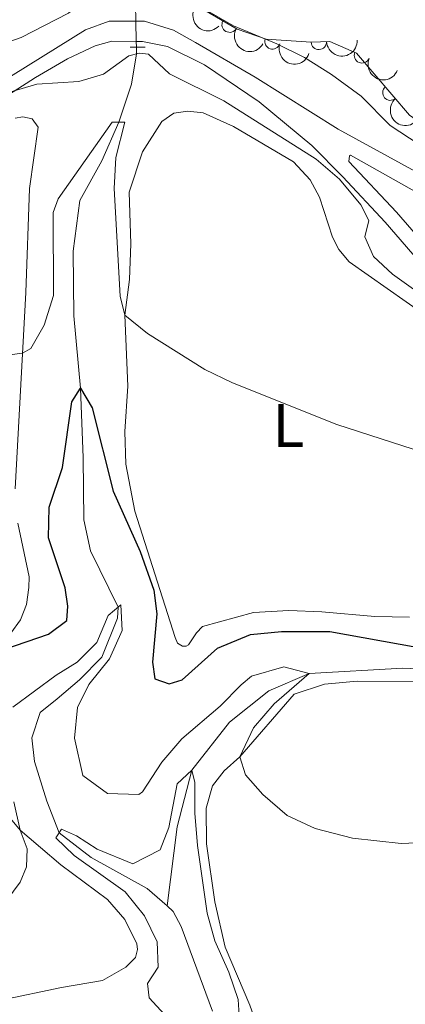
# Model space of a CAD drawing. Units: metres. Extents: x 628319 to 635264, y 711319 to 716075.
# Drawn here: x 629178 to 629240, y 714265 to 714425 of the extents above; entities that cross this region are included whole.
import ezdxf
from ezdxf.enums import TextEntityAlignment as Align

# ---------------------------------------------------------------- set-up
doc = ezdxf.new("R2010")
doc.units = ezdxf.units.M
doc.header["$MEASUREMENT"] = 0
for name, pattern in [('DGN Style 2', [77.28852844875492, 46.37311706925295, -30.91541137950197]), ('DGN Style 3', [108.20393982825689, 77.28852844875492, -30.91541137950197]), ('DGN Style 5', [54.10196991412844, 23.18655853462647, -30.91541137950197])]:
    doc.linetypes.add(name, pattern=pattern)
for name, color, linetype, lineweight in [('Entidades rústicas y varios', 7, 'Continuous', 5), ('Hidrografía', 7, 'Continuous', 5), ('Relieve y altimetría', 7, 'Continuous', 5), ('Viales y ferrocarril', 7, 'Continuous', 5)]:
    doc.layers.add(name, color=color, linetype=linetype, lineweight=lineweight)
doc.styles.add('Style-Arial Narrow', font='txt')

msp = doc.modelspace()

# ---------------------------------------------------------------- linework, layer by layer
at = {"layer": 'Entidades rústicas y varios', "color": 92, "linetype": 'Continuous', "lineweight": 5}
for points in [[(629177.3999999999, 714477.1300000001, 568.23), (629180.5700000001, 714476.1300000001, 568), (629182.1399999999, 714474.69, 568), (629183.3300000001, 714468.0900000001, 567.2), (629186.8700000001, 714453.75, 565.9300000000001), (629190.9199999999, 714442.6400000001, 564.69), (629192.28, 714438, 564.5500000000001), (629192.27, 714434.96, 564.59), (629192.02, 714432.8999999999, 564.62), (629191.6300000001, 714431.6799999999, 564.48), (629190.28, 714430.19, 564.48), (629185.6799999999, 714426.3900000001, 564.29), (629177.97, 714422.4299999999, 564.36), (629171.99, 714420.3800000001, 564.24)], [(629176.98, 714409.3500000001, 558.91), (629178.23, 714409.54, 558.91), (629179.73, 714409.21, 558.91), (629180.72, 714407.8600000001, 558.91), (629179.31, 714397.8800000001, 558.37), (629178.71, 714380.98, 556.11), (629176.97, 714349.0700000001, 552.59)], [(629226.8899999999, 714329.04, 551.82), (629221.48, 714329.28, 551.58), (629215.73, 714328.9099999999, 551.16), (629207.48, 714326.6400000001, 550.41), (629206.46, 714325.6100000001, 550.27), (629205.1699999999, 714323.69, 550.29), (629204.8, 714323.47, 550.29), (629204.21, 714323.48, 550.29), (629203.3800000001, 714323.96, 550.29), (629202.99, 714324.8500000001, 550.27), (629196.46, 714345.44, 552.22), (629194.97, 714353.05, 552.76), (629194.8400000001, 714358.3500000001, 553.04), (629195.31, 714365.75, 553.79), (629194.81, 714377.3200000001, 554.8000000000001), (629195.5700000001, 714383.0900000001, 555.62), (629195.78, 714388.8900000001, 556.51), (629195.55, 714397.3200000001, 557.5500000000001), (629197.72, 714403.8400000001, 558.2), (629200.8600000001, 714408.78, 558.72), (629202.81, 714410.1499999999, 558.89), (629205.0800000001, 714410.49, 559.14), (629207.5800000001, 714410.1799999999, 559.14), (629212.52, 714407.96, 559.21), (629222.25, 714402.26, 559.17), (629224.97, 714399.28, 559.17), (629226.5, 714396.51, 559.17), (629228.6000000001, 714389.99, 558.98), (629229.6399999999, 714387.98, 558.9300000000001), (629231.3200000001, 714385.97, 558.79), (629243.6499999999, 714377.31, 558.6)], [(629177.4199999999, 714343.44, 551.96), (629179.25, 714334.73, 551.28), (629179.23, 714333.01, 551.25), (629178.8300000001, 714330.21, 550.97), (629177.8600000001, 714327.73, 550.78), (629176.3, 714325.5700000001, 550.38)], [(629241.1300000001, 714328.19, 552.03), (629235.5, 714328.29, 551.77), (629226.8899999999, 714329.04, 551.82)], [(629304.8200000001, 714258.1200000001, 540.66), (629304.3999999999, 714256.54, 540.66), (629303.6300000001, 714256.1499999999, 540.66), (629289.6599999999, 714255.5700000001, 540.66), (629268.3899999999, 714255.1799999999, 540.4300000000001), (629221.04, 714254.8800000001, 540.35), (629219.23, 714255.0900000001, 540.35), (629217.8800000001, 714255.77, 540.35), (629217.0900000001, 714256.6300000001, 540.52), (629216.5700000001, 714261.03, 540.85), (629215.1599999999, 714265.05, 540.94), (629211.1399999999, 714274.48, 542.23), (629209.44, 714281.8500000001, 543.03), (629208.0900000001, 714291.3200000001, 543.62), (629208.04, 714297.0900000001, 544.3), (629209.0700000001, 714300.73, 544.51), (629210.98, 714303.2, 544.7), (629213.55, 714305.48, 545.15), (629222.3800000001, 714315.6699999999, 546.39), (629227.28, 714317.26, 546.63), (629232.6300000001, 714317.79, 547.21), (629242.31, 714317.71, 547.38), (629253.99, 714316.49, 547.45)], [(629172.7, 714299.6000000001, 546.65), (629177.8, 714293.53, 545.5), (629184.4299999999, 714287.8800000001, 544.1800000000001), (629192.01, 714282.27, 543.17), (629194.8400000001, 714278.98, 542.61), (629196.8, 714275.02, 542.23), (629196.8899999999, 714274.1300000001, 542.16), (629196.5800000001, 714272.81, 542.16), (629195.01, 714271.23, 542.16), (629191.1699999999, 714269.0800000001, 542.45), (629184.54, 714267.96, 543.22), (629174.73, 714265.8800000001, 543.55)]]:
    msp.add_polyline3d(points, dxfattribs=at)
at = {"layer": 'Entidades rústicas y varios', "color": 92, "linetype": 'DGN Style 3', "lineweight": 5}
msp.add_polyline3d([(629238.3899999999, 714432.3400000001, 568.87), (629245.02, 714421.96, 567.98), (629247.1599999999, 714417.8600000001, 567.98), (629249.0700000001, 714413.6499999999, 567.32), (629249.6599999999, 714408.7, 566.77), (629247.3400000001, 714406.74, 566.4300000000001), (629245, 714407.0800000001, 566.29), (629241.1200000001, 714409.8, 566.0500000000001), (629232.5, 714419.9199999999, 565.96), (629228.19, 714421.8, 565.91), (629225.1100000001, 714421.6799999999, 565.96), (629217.81, 714422.1599999999, 565.67), (629213.1000000001, 714423.8, 565.71), (629207.01, 714427.3600000001, 565.67)], dxfattribs=at)
at = {"layer": 'Entidades rústicas y varios', "color": 92, "linetype": 'Continuous', "lineweight": 5, "extrusion": (0.2259891842300679, 0.0001744334448670615, 0.974129795347623)}
msp.add_arc((713940.1792164376, -613339.8467280726, 142869.5302849635), 2.516055640060342, 45.36446333574663, 225.9090503451193, dxfattribs=at)
at = {"layer": 'Entidades rústicas y varios', "color": 92, "linetype": 'Continuous', "lineweight": 5}
for centre, radius, start, end in [((629211.8731792711, 714424.539755549, 565.6947970865284), 1.250091938746998, 150.6571058176017, 329.8706602365971), ((629218.8363421462, 714421.8232916452, 565.671352708313), 1.250091938746999, 161.7682829404937, 340.981837359489), ((629226.3667563829, 714421.7484896358, 565.9598406566823), 1.250091938746999, 183.1973361473916, 2.410890566387081), ((629233.3999220007, 714419.5487442189, 565.9570721177884), 1.250091938746999, 157.3995775019769, 336.6131319209723), ((629238.0091113495, 714413.4823149098, 566.0089110673637), 1.250091938746998, 131.3898099176577, 310.6033643366531)]:
    msp.add_arc(centre, radius, start, end, dxfattribs=at)
at = {"layer": 'Entidades rústicas y varios', "color": 92, "linetype": 'Continuous', "lineweight": 5, "extrusion": (0.2179753990592691, 0.05964786015399574, 0.9741297953476231)}
msp.add_arc((523012.6226412708, -774761.2521129514, 180317.8534533352), 2.516055640060342, 45.36446333574665, 225.9090503451193, dxfattribs=at)
at = {"layer": 'Entidades rústicas y varios', "color": 92, "linetype": 'Continuous', "lineweight": 5, "extrusion": (0.1516722201930207, 0.167531129757183, 0.9741297953476231)}
msp.add_arc((13019.76727279654, -927169.9200826813, 215675.5501506696), 2.516055640060342, 45.36446333574664, 225.9090503451193, dxfattribs=at)
at = {"layer": 'Entidades rústicas y varios', "color": 92, "linetype": 'Continuous', "lineweight": 5, "extrusion": (0.2023945281155753, 0.100536544623693, 0.9741297953476231)}
msp.add_arc((359906.4045492547, -858425.5152907743, 199727.177408865), 2.516055640060342, 45.36446333574665, 225.9090503451193, dxfattribs=at)
at = {"layer": 'Entidades rústicas y varios', "color": 92, "linetype": 'Continuous', "lineweight": 5, "extrusion": (0.2094647865289437, 0.08482714789725215, 0.9741297953476229)}
msp.add_arc((425989.5625212686, -829236.640476256, 192955.9172698116), 2.516055640060342, 45.36446333574663, 225.9090503451193, dxfattribs=at)
at = {"layer": 'Entidades rústicas y varios', "color": 92, "linetype": 'Continuous', "lineweight": 5, "extrusion": (0.2254488176423818, -0.0156196171416068, 0.974129795347623)}
msp.add_arc((756193.1787750567, -563267.957435662, 131253.6553493585), 2.516055640060343, 45.36446333574664, 225.9090503451193, dxfattribs=at)
at = {"layer": 'Hidrografía', "color": 142, "linetype": 'DGN Style 5', "lineweight": 5}
for p, q in [((629196.55, 714427.8, 560.65), (629196.6100000001, 714425.1400000001, 560.4300000000001)), ((629196.6100000001, 714425.1400000001, 560.4300000000001), (629196.69, 714421.8200000001, 560.16)), ((629196.69, 714421.8200000001, 560.16), (629196.71, 714420.8700000001, 560.09))]:
    msp.add_line(p, q, dxfattribs=at)
at = {"layer": 'Hidrografía', "color": 142, "linetype": 'DGN Style 3', "lineweight": 15}
for points in [[(629196.71, 714420.8700000001, 560.09), (629196.74, 714419.8, 560), (629195.9299999999, 714414.8500000001, 557.96), (629193.8500000001, 714408.6799999999, 555), (629191.1100000001, 714402.3900000001, 553.99), (629187.5, 714395.9199999999, 553.26), (629186.4099999999, 714387.73, 552.46), (629186.53, 714377.21, 551.22), (629187.6300000001, 714365.4299999999, 550), (629188.03, 714354.0800000001, 549.25), (629188.1599999999, 714344.03, 547.37), (629189.26, 714338.95, 546.57), (629193.72, 714329.81, 545), (629193.6599999999, 714328.03, 544.86), (629191.06, 714321.6599999999, 544.39), (629187.4299999999, 714317.99, 543.9), (629183.8200000001, 714314.8999999999, 543.22), (629181.0800000001, 714312.6699999999, 543.12), (629179.69, 714308.54, 542.89), (629180.1499999999, 714304.72, 542.32), (629182.1399999999, 714298.27, 541.62), (629184.1499999999, 714293.1100000001, 540), (629189.3600000001, 714289.0900000001, 539.58), (629198.47, 714284.02, 539.32), (629201.69, 714281.22, 538.9300000000001)], [(629257.8600000001, 714335.79, 550.73), (629256.6300000001, 714331.54, 550), (629255.79, 714325.1799999999, 548.87), (629255.01, 714321.4099999999, 547.75), (629253.6699999999, 714320.0800000001, 547.65), (629249.0700000001, 714319.53, 547.23), (629240.05, 714319.8600000001, 546.38), (629224.79, 714319, 545), (629218.26, 714316.22, 543.64), (629211.8600000001, 714311.0900000001, 540.73), (629205.72, 714303.3, 540), (629203.3300000001, 714294.05, 538.6800000000001), (629201.69, 714281.22, 538.9300000000001)], [(629201.69, 714281.22, 538.9300000000001), (629202.71, 714280.3300000001, 538.8), (629203.97, 714277.8400000001, 538.73), (629209.0800000001, 714264.0900000001, 538.22)]]:
    msp.add_polyline3d(points, dxfattribs=at)
at = {"layer": 'Relieve y altimetría', "color": 30, "linetype": 'Continuous', "lineweight": 5, "flags": 128}
for points, elevation in [([(629208.1399999999, 714426.8500000001), (629212.48, 714424.3600000001), (629219.55, 714421.45), (629224.02, 714419.22), (629228.4199999999, 714416.4299999999), (629233.26, 714412.9299999999), (629237.95, 714408.1200000001), (629247.3999999999, 714401.98)], 565), ([(629176.31, 714413.6100000001), (629180.52, 714414.8500000001), (629187.3700000001, 714415.29), (629191.3500000001, 714416.48), (629195.48, 714419.46), (629197.1599999999, 714419.9099999999), (629198.6699999999, 714419.75), (629202.1000000001, 714416.52), (629210.9099999999, 714412.1499999999), (629225.96, 714402.6699999999), (629229.73, 714399.3999999999), (629233.2, 714395.22), (629234.53, 714392.71), (629233.8700000001, 714390.02), (629235.24, 714386.8500000001), (629238.3800000001, 714383.98), (629245.3700000001, 714378.98)], 560), ([(629168.8300000001, 714369.9199999999), (629178.1699999999, 714371.1000000001), (629179.52, 714371.8800000001), (629181.71, 714375.6699999999), (629183.25, 714380.49), (629183.1599999999, 714393.97), (629183.97, 714396.19), (629192.78, 714408.69), (629194.8500000001, 714408.6799999999), (629193.3500000001, 714402.9199999999), (629193.1100000001, 714397.9199999999), (629194.06, 714380.3999999999), (629194.81, 714377.3200000001), (629198.52, 714374.3300000001), (629207.8300000001, 714368.46), (629212.3400000001, 714366.31), (629229.3, 714359.51), (629247.1000000001, 714353.74)], 555), ([(629176.6300000001, 714313.52), (629183.6399999999, 714318.76), (629187.0800000001, 714320.8800000001), (629190.27, 714324.0800000001), (629192.1300000001, 714328.4299999999), (629194.1699999999, 714330.2), (629194.3700000001, 714325.98), (629192.3400000001, 714321.4199999999), (629188.97, 714317.25), (629187.1100000001, 714313.51), (629186.6399999999, 714308.52), (629187.99, 714302.4299999999), (629191.99, 714299.49), (629197.1300000001, 714299.3200000001), (629197.71, 714299.77), (629200.8300000001, 714304.5700000001), (629204.0800000001, 714308.3700000001), (629210.31, 714313.69), (629213.74, 714317.1599999999), (629215.45, 714318.5700000001), (629220.6799999999, 714320.1100000001), (629224.79, 714319), (629219.0900000001, 714314.0700000001), (629215.73, 714310.1599999999), (629213.55, 714305.48), (629214.44, 714302.53), (629217.27, 714299.3400000001), (629221.22, 714295.9299999999), (629225.76, 714293.8200000001), (629231.8500000001, 714292.23), (629239.76, 714291.3900000001), (629258.49, 714292.1799999999)], 545), ([(629198.54, 714268.6100000001), (629200.23, 714271.26), (629200.0700000001, 714275.3500000001), (629198.03, 714279.5900000001), (629194.8899999999, 714283.49), (629186.5900000001, 714289.4099999999), (629183.5900000001, 714292.28), (629184.55, 714293.7), (629186.96, 714292.6100000001), (629190.3400000001, 714290.46), (629196.1100000001, 714288.06), (629200.5800000001, 714290.3400000001), (629201.98, 714293.98), (629203.3200000001, 714301.05), (629205.72, 714303.3), (629206.23, 714301.29), (629206.2, 714296.29), (629206.6200000001, 714291.05), (629208.21, 714280.03), (629209.46, 714275.55), (629211.75, 714270.4199999999), (629213.28, 714265.98), (629213.6799999999, 714259.03)], 540), ([(629175.6300000001, 714282.1300000001), (629177.79, 714285.0800000001), (629178.8300000001, 714287.5900000001), (629178.97, 714290.47), (629177.8, 714293.53), (629176.79, 714298.1599999999)], 545), ([(629201.3, 714263.53), (629198.76, 714266.26), (629198.54, 714268.6100000001)], 540)]:
    msp.add_lwpolyline(points, dxfattribs=dict(at, elevation=elevation))
at = {"layer": 'Relieve y altimetría', "color": 30, "linetype": 'Continuous', "lineweight": 25, "elevation": 550, "flags": 128}
msp.add_lwpolyline([(629175.3, 714322.99), (629182.4099999999, 714325.4099999999), (629185.4199999999, 714327.6200000001), (629185.5700000001, 714329.97), (629185.1000000001, 714332.97), (629182.3899999999, 714341.1000000001), (629182.53, 714346.0900000001), (629184.6699999999, 714352.53), (629186.21, 714363.22), (629187.6300000001, 714365.4299999999), (629189.51, 714362.22), (629192.9299999999, 714348.69), (629197.31, 714338.8500000001), (629199.53, 714332.54), (629200.02, 714328.7), (629199.3400000001, 714320.8400000001), (629199.72, 714318.1699999999), (629202.03, 714317.3200000001), (629204.1399999999, 714318.01), (629209.8800000001, 714323.1300000001), (629215.29, 714325.3300000001), (629220.28, 714325.8200000001), (629228.1399999999, 714325.8500000001), (629242.29, 714323.28)], dxfattribs=at)
at = {"layer": 'Viales y ferrocarril', "color": 1, "linetype": 'DGN Style 2', "lineweight": 5}
for p, q in [((629195.6699999999, 714420.8600000001, 560.28), (629196.71, 714420.8700000001, 560.29)), ((629196.71, 714420.8700000001, 560.29), (629198.1599999999, 714420.8800000001, 560.3100000000001))]:
    msp.add_line(p, q, dxfattribs=at)
at = {"layer": 'Viales y ferrocarril', "color": 250, "linetype": 'DGN Style 3', "lineweight": 5}
for points in [[(629165.8899999999, 714409.6599999999, 559.22), (629188.4199999999, 714423.72, 560.63), (629192.27, 714425.1200000001, 560.75), (629196.6100000001, 714425.1400000001, 560.86)], [(629196.6100000001, 714425.1400000001, 560.86), (629198.04, 714425.1400000001, 560.89), (629202.76, 714423.6699999999, 560.96), (629206.3300000001, 714421.6499999999, 561.0600000000001), (629216.04, 714416, 561.48), (629229.5, 714407.5700000001, 561.83), (629242.6799999999, 714400.31, 562.72), (629246.98, 714397.81, 563.26), (629263.69, 714387.1400000001, 566.11), (629268.47, 714385.79, 566.98)], [(629346.9199999999, 714331.99, 557.04), (629336.05, 714333.5700000001, 556.83), (629319.79, 714338.6000000001, 557.25), (629299.1499999999, 714346.5700000001, 557.77), (629286.49, 714352.5900000001, 558.1), (629274.8400000001, 714358.75, 558.87), (629269.0700000001, 714362.8300000001, 559.4), (629259.4199999999, 714371.4199999999, 560.02), (629251.46, 714379.6499999999, 560.57), (629239.02, 714394.04, 561.3100000000001), (629231.28, 714402.28, 561.76)]]:
    msp.add_polyline3d(points, dxfattribs=at)
at = {"layer": 'Viales y ferrocarril', "color": 250, "linetype": 'Continuous', "lineweight": 5}
for points in [[(629196.69, 714421.8200000001, 560.86), (629192.7, 714421.8500000001, 560.75), (629190.02, 714421.1200000001, 560.63), (629185.51, 714418.97, 560.42), (629180.31, 714415.9299999999, 560.14), (629167.24, 714407.6100000001, 559.22), (629160.7, 714403.1300000001, 558.9), (629155.49, 714398.8300000001, 558.59), (629152.03, 714395.24, 558.3000000000001), (629148.06, 714390.3800000001, 558.17), (629141.23, 714379.1100000001, 557.49), (629132.49, 714363.3600000001, 556.78), (629105.3700000001, 714319.25, 554.4300000000001), (629092.1499999999, 714296.55, 552.79), (629083.04, 714279.77, 551.38), (629080.03, 714275.8, 551.0600000000001), (629076.1499999999, 714271.6100000001, 550.72), (629072.74, 714269.27, 550.53), (629068.1499999999, 714267.29, 550.24), (629045.1399999999, 714259.96, 549.17)], [(629349.23, 714329.4199999999, 557.04), (629344.79, 714329.6300000001, 556.97), (629335.48, 714331.1699999999, 556.83), (629318.98, 714336.28, 557.25), (629298.1799999999, 714344.31, 557.77), (629285.3899999999, 714350.3900000001, 558.1), (629273.55, 714356.6499999999, 558.87), (629267.54, 714360.8999999999, 559.4), (629257.72, 714369.6499999999, 560.02), (629249.6499999999, 714377.99, 560.57), (629237.19, 714392.3999999999, 561.3100000000001), (629230.3, 714399.77, 561.78), (629225.26, 714404.9099999999, 561.62), (629216.6699999999, 714411.97, 561.38), (629207.78, 714417.99, 561.13), (629201.75, 714420.97, 560.96), (629197.7, 714421.81, 560.89), (629196.69, 714421.8200000001, 560.86)], [(629273.25, 714377.1799999999, 566.51), (629264.3800000001, 714382.49, 566.1800000000001), (629258.77, 714385.97, 565.58), (629241.9299999999, 714397.44, 562.78), (629231.54, 714403.3200000001, 561.8100000000001), (629231.3700000001, 714403.22, 561.8100000000001), (629231.28, 714402.28, 561.76)]]:
    msp.add_polyline3d(points, dxfattribs=at)

# ---------------------------------------------------------------- texts
at = {"layer": 'Entidades rústicas y varios', "color": 92, "linetype": 'Continuous', "lineweight": 5, "style": 'Style-Arial Narrow'}
msp.add_text('L', height=7.000020000000001, dxfattribs=at).set_placement((629221.4311652174, 714359.3500099999, 554.66), align=Align.MIDDLE_CENTER)

doc.saveas('drawing.dxf')
